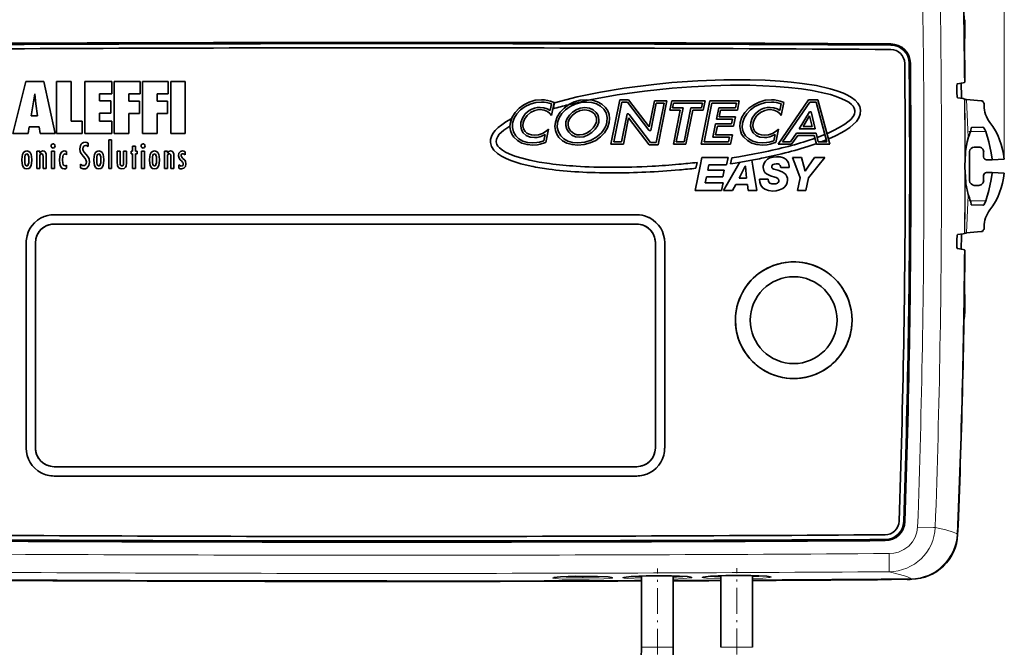
# Model space of a CAD drawing. Extents: x 0 to 420, y 0 to 297.
# Drawn here: x 105 to 157, y 169 to 203 of the extents above; entities that cross this region are included whole.
import ezdxf

# ---------------------------------------------------------------- set-up
doc = ezdxf.new("R2010")
doc.units = 0
doc.linetypes.add('DASHDOT', pattern=[18.5, 12, -3, 0.5, -3])

msp = doc.modelspace()

# ---------------------------------------------------------------- linework, layer by layer
at = {"color": 7, "lineweight": 13}
for p, q in [((157.362, 195.473), (157.362, 233.286)), ((151.288, 201.616), (151.287, 201.571)), ((151.288, 201.616), (151.29, 201.666)), ((152.297, 200.611), (152.251, 200.61)), ((152.297, 200.611), (152.348, 200.612)), ((155.435, 196.645), (155.332, 198.673)), ((156.367, 196.948), (155.551, 196.948)), ((155.433, 196.64), (155.435, 196.645)), ((155.332, 191.523), (155.435, 193.551)), ((155.435, 193.551), (155.433, 193.555)), ((156.367, 193.248), (155.551, 193.248)), ((152.006, 176.057), (151.96, 176.06)), ((152.006, 176.057), (152.056, 176.054)), ((150.988, 175.068), (150.987, 175.114)), ((154.863, 175.363), (154.837, 175.391)), ((150.988, 175.068), (150.99, 175.017)), ((137.93, 172.972), (137.158, 173.004)), ((142.18, 172.992), (141.408, 173.022)), ((152.387, 172.968), (152.36, 172.996)), ((124.281, 172.898), (73.452, 172.898)), ((150.579, 172.944), (150.579, 172.954)), ((138.781, 169.32), (137.931, 169.32)), ((139.631, 169.32), (138.781, 169.32)), ((143.031, 169.32), (142.181, 169.32)), ((143.881, 169.32), (143.031, 169.32))]:
    msp.add_line(p, q, dxfattribs=at)
at = {"color": 7, "lineweight": 35}
for p, q in [((155.242, 202.948), (155.242, 202.048)), ((104.262, 196.852), (104.958, 199.638)), ((104.958, 199.638), (105.915, 199.638)), ((105.915, 199.638), (106.53, 196.852)), ((107.388, 199.638), (106.604, 199.638)), ((106.604, 199.638), (106.604, 196.852)), ((107.388, 197.51), (107.388, 199.638)), ((109.567, 199.638), (108.111, 199.638)), ((108.111, 199.638), (108.111, 196.852)), ((109.567, 198.981), (109.567, 199.638)), ((111.073, 199.638), (109.69, 199.638)), ((109.69, 199.638), (109.69, 196.852)), ((111.073, 198.981), (111.073, 199.638)), ((112.585, 199.638), (111.201, 199.638)), ((111.201, 199.638), (111.201, 196.852)), ((112.585, 198.981), (112.585, 199.638)), ((113.496, 199.638), (112.712, 199.638)), ((112.712, 199.638), (112.712, 196.852)), ((113.496, 196.852), (113.496, 199.638)), ((155.058, 199.541), (155.065, 198.823)), ((155.252, 199.594), (155.225, 199.58)), ((155.252, 199.598), (155.252, 199.594)), ((105.427, 198.973), (105.346, 198.448)), ((105.485, 198.448), (105.427, 198.973)), ((108.895, 198.593), (108.895, 198.981)), ((108.895, 198.981), (109.567, 198.981)), ((110.473, 198.578), (110.473, 198.981)), ((110.473, 198.981), (111.073, 198.981)), ((111.985, 198.578), (111.985, 198.981)), ((111.985, 198.981), (112.585, 198.981)), ((154.819, 199.012), (154.817, 199.265)), ((105.346, 198.448), (105.239, 197.802)), ((105.569, 197.802), (105.485, 198.448)), ((109.498, 198.593), (108.895, 198.593)), ((109.498, 197.935), (109.498, 198.593)), ((111.035, 198.578), (110.473, 198.578)), ((111.035, 197.92), (111.035, 198.578)), ((112.546, 198.578), (111.985, 198.578)), ((112.546, 197.92), (112.546, 198.578)), ((133.032, 198.08), (133.103, 198.432)), ((133.243, 198.504), (133.105, 197.819)), ((133.191, 198.169), (133.262, 198.498)), ((133.199, 198.524), (133.243, 198.504)), ((134.005, 198.389), (135.158, 198.65)), ((136.288, 196.283), (136.767, 198.658)), ((136.868, 198.535), (136.439, 196.407)), ((136.868, 198.535), (136.439, 196.407)), ((136.767, 198.658), (137.24, 198.658)), ((137.179, 198.535), (136.868, 198.535)), ((137.179, 198.535), (136.868, 198.535)), ((138.318, 197.026), (137.179, 198.535)), ((138.318, 197.026), (137.179, 198.535)), ((137.24, 198.658), (138.34, 197.202)), ((138.34, 197.202), (138.622, 198.6)), ((138.723, 198.477), (138.426, 197.002)), ((138.723, 198.477), (138.426, 197.002)), ((138.622, 198.6), (139.291, 198.6)), ((138.714, 196.363), (139.14, 198.477)), ((138.714, 196.363), (139.14, 198.477)), ((139.14, 198.477), (138.723, 198.477)), ((139.14, 198.477), (138.723, 198.477)), ((139.291, 198.6), (138.815, 196.239)), ((139.446, 198.104), (139.546, 198.6)), ((139.546, 198.6), (141.339, 198.6)), ((139.647, 198.477), (139.597, 198.228)), ((141.188, 198.477), (139.647, 198.477)), ((141.13, 196.283), (141.598, 198.6)), ((141.138, 198.228), (141.188, 198.477)), ((141.339, 198.6), (141.239, 198.104)), ((141.699, 198.477), (141.281, 196.407)), ((141.598, 198.6), (143.165, 198.6)), ((143.014, 198.477), (141.699, 198.477)), ((142.964, 198.228), (143.014, 198.477)), ((143.165, 198.6), (143.065, 198.104)), ((145.251, 196.283), (146.876, 198.658)), ((145.343, 198.08), (145.414, 198.432)), ((145.555, 198.504), (145.417, 197.819)), ((146.941, 198.535), (145.485, 196.407)), ((145.511, 198.524), (145.555, 198.504)), ((146.876, 198.658), (147.377, 198.658)), ((147.282, 198.535), (146.941, 198.535)), ((147.852, 196.407), (147.282, 198.535)), ((147.377, 198.658), (148.013, 196.283)), ((155.065, 198.823), (155.065, 198.736)), ((155.254, 198.685), (155.232, 198.696)), ((156.124, 198.598), (155.332, 198.673)), ((156.124, 198.598), (156.189, 198.592)), ((156.281, 198.448), (156.281, 198.348)), ((105.239, 197.802), (105.569, 197.802)), ((108.895, 197.51), (108.895, 197.935)), ((108.895, 197.935), (109.498, 197.935)), ((110.473, 196.852), (110.473, 197.92)), ((110.473, 197.92), (111.035, 197.92)), ((111.985, 196.852), (111.985, 197.92)), ((111.985, 197.92), (112.546, 197.92)), ((133.105, 197.819), (133.023, 197.917)), ((136.857, 196.407), (137.157, 197.896)), ((136.857, 196.407), (137.157, 197.896)), ((137.157, 197.896), (137.238, 197.896)), ((137.157, 197.896), (137.238, 197.896)), ((137.238, 197.896), (137.264, 197.872)), ((137.238, 197.896), (137.264, 197.872)), ((137.264, 197.872), (138.403, 196.363)), ((137.264, 197.872), (138.403, 196.363)), ((140.008, 198.104), (139.446, 198.104)), ((139.597, 198.228), (140.159, 198.228)), ((139.641, 196.283), (140.008, 198.104)), ((140.159, 198.228), (139.792, 196.407)), ((140.209, 196.407), (140.576, 198.228)), ((140.677, 198.104), (140.31, 196.283)), ((140.576, 198.228), (141.138, 198.228)), ((141.239, 198.104), (140.677, 198.104)), ((141.943, 197.621), (142.066, 198.228)), ((142.066, 198.228), (142.964, 198.228)), ((142.167, 198.104), (142.094, 197.745)), ((143.065, 198.104), (142.167, 198.104)), ((145.417, 197.819), (145.334, 197.917)), ((146.38, 197.095), (146.92, 198.015)), ((146.936, 197.798), (146.596, 197.218)), ((146.92, 198.015), (147.012, 198.015)), ((147.072, 197.218), (146.936, 197.798)), ((147.012, 198.015), (147.228, 197.095)), ((107.976, 197.51), (107.388, 197.51)), ((107.976, 196.852), (107.976, 197.51)), ((109.567, 197.51), (108.895, 197.51)), ((109.567, 196.852), (109.567, 197.51)), ((130.871, 197.245), (130.94, 197.629)), ((137.242, 197.695), (136.958, 196.283)), ((138.342, 196.239), (137.242, 197.695)), ((141.748, 196.655), (141.893, 197.372)), ((141.893, 197.372), (142.758, 197.372)), ((141.994, 197.249), (141.899, 196.779)), ((142.808, 197.621), (141.943, 197.621)), ((142.859, 197.249), (141.994, 197.249)), ((142.094, 197.745), (142.959, 197.745)), ((142.758, 197.372), (142.808, 197.621)), ((142.959, 197.745), (142.859, 197.249)), ((105.07, 196.852), (104.262, 196.852)), ((105.135, 197.21), (105.07, 196.852)), ((105.662, 197.21), (105.135, 197.21)), ((105.719, 196.852), (105.662, 197.21)), ((106.53, 196.852), (105.719, 196.852)), ((106.604, 196.852), (107.976, 196.852)), ((108.111, 196.852), (109.567, 196.852)), ((109.69, 196.852), (110.473, 196.852)), ((111.201, 196.852), (111.985, 196.852)), ((112.712, 196.852), (113.496, 196.852)), ((132.706, 196.464), (132.772, 196.794)), ((132.955, 197.075), (132.813, 196.371)), ((132.825, 196.976), (132.955, 197.075)), ((138.344, 197.002), (138.318, 197.026)), ((138.344, 197.002), (138.318, 197.026)), ((138.426, 197.002), (138.344, 197.002)), ((138.426, 197.002), (138.344, 197.002)), ((141.899, 196.779), (142.798, 196.779)), ((142.798, 196.779), (142.697, 196.283)), ((145.018, 196.464), (145.084, 196.794)), ((145.267, 197.075), (145.125, 196.371)), ((145.137, 196.976), (145.267, 197.075)), ((145.908, 196.407), (146.23, 196.869)), ((146.295, 196.746), (145.972, 196.283)), ((146.23, 196.869), (147.279, 196.869)), ((147.183, 196.746), (146.295, 196.746)), ((147.228, 197.095), (146.38, 197.095)), ((146.596, 197.218), (147.072, 197.218)), ((147.304, 196.283), (147.183, 196.746)), ((147.279, 196.869), (147.4, 196.407)), ((147.338, 196.644), (147.746, 196.802)), ((147.861, 196.847), (147.885, 196.857)), ((156.219, 197.186), (155.615, 197.175)), ((108.298, 196.147), (108.3, 196.334)), ((109.55, 196.502), (109.394, 196.502)), ((109.394, 196.502), (109.394, 194.968)), ((109.55, 194.968), (109.55, 196.502)), ((132.813, 196.371), (132.78, 196.359)), ((136.958, 196.283), (136.288, 196.283)), ((136.439, 196.407), (136.857, 196.407)), ((136.439, 196.407), (136.857, 196.407)), ((138.815, 196.239), (138.342, 196.239)), ((138.403, 196.363), (138.714, 196.363)), ((138.403, 196.363), (138.714, 196.363)), ((140.31, 196.283), (139.641, 196.283)), ((139.792, 196.407), (140.209, 196.407)), ((142.697, 196.283), (141.13, 196.283)), ((141.281, 196.407), (142.596, 196.407)), ((142.647, 196.655), (141.748, 196.655)), ((142.596, 196.407), (142.647, 196.655)), ((145.125, 196.371), (145.091, 196.359)), ((145.972, 196.283), (145.251, 196.283)), ((145.485, 196.407), (145.908, 196.407)), ((147.192, 196.587), (147.222, 196.599)), ((147.298, 196.307), (147.271, 196.297)), ((148.013, 196.283), (147.304, 196.283)), ((147.4, 196.407), (147.852, 196.407)), ((147.824, 196.51), (147.555, 196.407)), ((147.961, 196.563), (147.94, 196.555)), ((155.432, 196.608), (155.433, 196.612)), ((105.696, 195.901), (105.54, 195.901)), ((105.54, 195.901), (105.54, 194.968)), ((105.696, 195.794), (105.696, 195.901)), ((105.699, 195.794), (105.696, 195.794)), ((106.489, 195.901), (106.333, 195.901)), ((106.333, 195.901), (106.333, 194.968)), ((106.489, 194.968), (106.489, 195.901)), ((107.129, 195.709), (107.132, 195.709)), ((107.132, 195.709), (107.132, 195.885)), ((108.182, 195.722), (108.056, 195.875)), ((109.844, 195.901), (109.844, 195.308)), ((110, 195.901), (109.844, 195.901)), ((110, 195.317), (110, 195.901)), ((110.346, 195.901), (110.19, 195.901)), ((110.19, 195.901), (110.19, 195.308)), ((110.346, 195.271), (110.346, 195.901)), ((110.672, 195.901), (110.587, 195.901)), ((110.587, 195.901), (110.587, 195.764)), ((110.587, 195.764), (110.672, 195.764)), ((110.672, 196.165), (110.672, 195.901)), ((110.828, 196.165), (110.672, 196.165)), ((110.672, 195.764), (110.672, 194.968)), ((110.828, 195.901), (110.828, 196.165)), ((110.911, 195.901), (110.828, 195.901)), ((110.828, 194.968), (110.828, 195.764)), ((110.828, 195.764), (110.911, 195.764)), ((110.911, 195.764), (110.911, 195.901)), ((111.311, 195.901), (111.155, 195.901)), ((111.155, 195.901), (111.155, 194.968)), ((111.311, 194.968), (111.311, 195.901)), ((112.535, 195.901), (112.379, 195.901)), ((112.379, 195.901), (112.379, 194.968)), ((112.535, 195.794), (112.535, 195.901)), ((112.538, 195.794), (112.535, 195.794)), ((113.489, 195.711), (113.489, 195.875)), ((143.142, 195.603), (143.987, 195.755)), ((145.445, 195.765), (144.464, 195.544)), ((155.505, 195.873), (155.505, 194.323)), ((155.756, 196.123), (156.006, 196.123)), ((156.256, 195.873), (156.256, 195.591)), ((105.696, 194.968), (105.696, 195.55)), ((105.884, 195.613), (105.884, 194.968)), ((106.04, 194.968), (106.04, 195.609)), ((107.132, 194.99), (107.132, 195.151)), ((107.883, 195.203), (107.883, 195.016)), ((112.535, 194.968), (112.535, 195.55)), ((112.723, 195.613), (112.723, 194.968)), ((112.879, 194.968), (112.879, 195.609)), ((113.152, 195.167), (113.152, 194.998)), ((140.843, 194.987), (140.907, 195.296)), ((141.165, 195.568), (141.068, 195.098)), ((141.165, 195.568), (142.573, 195.568)), ((141.54, 195.172), (141.525, 195.098)), ((142.489, 195.172), (141.54, 195.172)), ((142.573, 195.568), (142.489, 195.172)), ((142.699, 195.229), (142.767, 195.543)), ((142.95, 195.268), (142.699, 195.229)), ((142.767, 195.543), (143.142, 195.603)), ((144.036, 195.459), (142.95, 195.268)), ((143.201, 195.312), (143.076, 195.098)), ((143.838, 195.424), (143.892, 195.098)), ((146.016, 195.568), (146.491, 195.568)), ((146.016, 195.568), (146.191, 195.098)), ((146.491, 195.568), (146.625, 195.098)), ((147.192, 195.568), (146.877, 195.098)), ((147.192, 195.568), (147.743, 195.568)), ((147.743, 195.568), (147.373, 195.098)), ((156.406, 195.441), (156.711, 195.441)), ((156.709, 195.473), (156.711, 195.441)), ((157.362, 195.473), (156.711, 195.441)), ((105.54, 194.968), (105.696, 194.968)), ((105.884, 194.968), (106.04, 194.968)), ((106.333, 194.968), (106.489, 194.968)), ((109.394, 194.968), (109.55, 194.968)), ((110.672, 194.968), (110.828, 194.968)), ((111.155, 194.968), (111.311, 194.968)), ((112.379, 194.968), (112.535, 194.968)), ((112.723, 194.968), (112.879, 194.968)), ((140.799, 193.804), (141.068, 195.098)), ((141.484, 194.891), (141.525, 195.098)), ((141.484, 194.891), (142.358, 194.891)), ((142.358, 194.891), (142.284, 194.535)), ((142.32, 193.804), (143.076, 195.098)), ((143.489, 195.096), (143.158, 194.461)), ((143.494, 195.096), (143.489, 195.096)), ((143.56, 194.461), (143.494, 195.096)), ((144.104, 193.804), (143.892, 195.098)), ((145.844, 195.036), (145.385, 195.036)), ((146.424, 194.471), (146.191, 195.098)), ((146.7, 194.834), (146.625, 195.098)), ((146.7, 194.834), (146.877, 195.098)), ((146.878, 194.471), (147.373, 195.098)), ((156.406, 194.754), (156.711, 194.754)), ((156.709, 194.723), (156.711, 194.754)), ((156.711, 194.754), (157.362, 194.723)), ((141.41, 194.535), (141.34, 194.199)), ((141.34, 194.199), (142.296, 194.199)), ((142.284, 194.535), (141.41, 194.535)), ((142.296, 194.199), (142.212, 193.804)), ((142.98, 194.12), (142.802, 193.804)), ((143.6, 194.12), (142.98, 194.12)), ((143.158, 194.461), (143.56, 194.461)), ((143.642, 193.804), (143.6, 194.12)), ((144.248, 194.397), (144.708, 194.397)), ((146.283, 193.804), (146.424, 194.471)), ((146.878, 194.471), (146.738, 193.804)), ((156.256, 194.604), (156.256, 194.323)), ((142.212, 193.804), (140.799, 193.804)), ((142.802, 193.804), (142.32, 193.804)), ((144.104, 193.804), (143.642, 193.804)), ((146.738, 193.804), (146.283, 193.804)), ((155.433, 193.583), (155.432, 193.588)), ((155.756, 194.072), (156.006, 194.072)), ((109.286, 192.498), (106.471, 192.498)), ((109.286, 192.498), (106.471, 192.498)), ((109.53, 192.498), (109.286, 192.498)), ((109.53, 192.498), (109.286, 192.498)), ((124.281, 192.498), (109.53, 192.498)), ((124.281, 192.498), (109.53, 192.498)), ((124.548, 192.498), (124.281, 192.498)), ((124.548, 192.498), (124.281, 192.498)), ((137.671, 192.498), (124.548, 192.498)), ((137.671, 192.498), (124.548, 192.498)), ((156.219, 193.01), (155.615, 193.02)), ((109.53, 191.998), (106.471, 191.998)), ((106.471, 191.998), (106.809, 191.998)), ((109.53, 191.998), (106.809, 191.998)), ((109.766, 191.998), (109.53, 191.998)), ((124.023, 191.998), (109.766, 191.998)), ((124.023, 191.998), (109.766, 191.998)), ((124.281, 191.998), (124.023, 191.998)), ((137.671, 191.998), (124.281, 191.998)), ((136.964, 191.998), (124.281, 191.998)), ((137.671, 191.998), (136.964, 191.998)), ((155.065, 191.373), (155.065, 191.459)), ((155.254, 191.51), (155.232, 191.499)), ((156.124, 191.598), (155.332, 191.523)), ((156.189, 191.604), (156.124, 191.598)), ((156.281, 191.747), (156.281, 191.848)), ((104.971, 190.998), (104.971, 179.998)), ((105.471, 190.998), (105.471, 179.998)), ((105.471, 190.629), (105.471, 190.998)), ((105.471, 190.629), (105.471, 190.998)), ((138.671, 190.998), (138.671, 179.998)), ((138.671, 190.998), (138.671, 180.366)), ((138.671, 190.998), (138.671, 180.366)), ((139.171, 190.998), (139.171, 179.998)), ((154.817, 190.931), (154.819, 191.184)), ((155.065, 191.373), (155.058, 190.655)), ((105.471, 190.629), (105.471, 179.998)), ((105.471, 190.629), (105.471, 179.998)), ((155.225, 190.615), (155.252, 190.601)), ((155.252, 190.598), (155.252, 190.601)), ((155.242, 187.248), (155.242, 188.148)), ((138.671, 179.998), (138.671, 180.366)), ((138.671, 179.998), (138.671, 180.366)), ((106.471, 178.998), (109.531, 178.998)), ((106.471, 178.998), (107.177, 178.998)), ((107.177, 178.998), (106.471, 178.998)), ((107.177, 178.998), (109.531, 178.998)), ((107.177, 178.998), (109.531, 178.998)), ((124.281, 178.998), (109.531, 178.998)), ((109.531, 178.998), (110.135, 178.998)), ((109.531, 178.998), (110.135, 178.998)), ((124.281, 178.998), (110.135, 178.998)), ((124.281, 178.998), (110.135, 178.998)), ((124.281, 178.998), (137.671, 178.998)), ((124.391, 178.998), (137.333, 178.998)), ((124.391, 178.998), (137.333, 178.998)), ((137.333, 178.998), (137.671, 178.998)), ((137.333, 178.998), (137.671, 178.998)), ((106.471, 178.498), (108.906, 178.498)), ((108.906, 178.498), (109.531, 178.498)), ((124.167, 178.498), (109.531, 178.498)), ((124.281, 178.498), (124.167, 178.498)), ((124.281, 178.498), (137.671, 178.498)), ((137.931, 169.32), (137.931, 173.143)), ((139.631, 169.32), (139.631, 173.15)), ((140.578, 173.082), (140.394, 173.11)), ((142.181, 169.32), (142.181, 173.162)), ((143.881, 169.32), (143.881, 173.171)), ((144.828, 173.104), (144.645, 173.132)), ((151.038, 172.958), (150.579, 172.944)), ((152.184, 172.962), (152.116, 172.966))]:
    msp.add_line(p, q, dxfattribs=at)
at = {"color": 7, "linetype": 'DASHDOT', "lineweight": 13, "ltscale": 0.024487}
for p, q in [((155.469, 196.948), (156.449, 196.948)), ((155.469, 193.248), (156.449, 193.248))]:
    msp.add_line(p, q, dxfattribs=at)
at = {"color": 7, "linetype": 'DASHDOT', "lineweight": 13, "ltscale": 0.115159}
msp.add_line((138.781, 168.936), (138.781, 173.543), dxfattribs=at)
at = {"color": 7, "linetype": 'DASHDOT', "lineweight": 13, "ltscale": 0.115767}
msp.add_line((143.031, 168.934), (143.031, 173.565), dxfattribs=at)
at = {"color": 7, "linetype": 'DASHDOT', "lineweight": 13, "ltscale": 0.001318}
msp.add_line((134.781, 173.05), (134.781, 173.103), dxfattribs=at)
at = {"color": 7, "lineweight": 35}
for points in [[(133.262, 198.498), (134.489, 198.808), (135.732, 199.063), (136.993, 199.273), (138.586, 199.479), (139.549, 199.574)], [(139.549, 199.574), (140.947, 199.675), (142.347, 199.729), (143.75, 199.731), (144.556, 199.706), (145.36, 199.658), (145.951, 199.606), (146.54, 199.536)], [(146.5, 199.239), (145.812, 199.318), (145.123, 199.374), (143.738, 199.431), (142.696, 199.434), (141.654, 199.408), (140.613, 199.354), (139.575, 199.276)], [(146.54, 199.536), (147.296, 199.416), (148.039, 199.247), (148.4, 199.138), (148.749, 199.005), (148.969, 198.901), (149.178, 198.779), (149.367, 198.635), (149.518, 198.47), (149.617, 198.295), (149.663, 198.104)], [(154.817, 199.265), (154.826, 199.43), (154.838, 199.489), (154.846, 199.506), (154.849, 199.511), (154.854, 199.514), (154.856, 199.515)], [(155.225, 199.58), (155.154, 199.558), (154.856, 199.515)], [(139.575, 199.276), (138.092, 199.121), (136.62, 198.914), (135.158, 198.65)], [(149.364, 198.078), (149.326, 198.213), (149.265, 198.31), (149.186, 198.397), (149.028, 198.522), (148.852, 198.626), (148.665, 198.716), (148.36, 198.835), (148.046, 198.933), (147.56, 199.055), (147.065, 199.153), (146.5, 199.239)], [(154.819, 199.012), (154.831, 198.847), (154.844, 198.788), (154.852, 198.771), (154.856, 198.765), (154.86, 198.762), (154.862, 198.762)], [(130.907, 197.436), (131.001, 197.72), (131.158, 197.978), (131.371, 198.205), (131.628, 198.393), (131.921, 198.536), (132.241, 198.627), (132.578, 198.658)], [(132.578, 198.535), (132.265, 198.506), (131.968, 198.423), (131.696, 198.291), (131.457, 198.118), (131.261, 197.91), (131.114, 197.672), (131.028, 197.412)], [(133.317, 197.457), (133.41, 197.736), (133.567, 197.99), (133.779, 198.213), (134.037, 198.398), (134.33, 198.538), (134.65, 198.627), (134.988, 198.658)], [(134.988, 198.535), (134.674, 198.506), (134.377, 198.425), (134.104, 198.296), (133.866, 198.126), (133.669, 197.921), (133.524, 197.688), (133.438, 197.432)], [(134.988, 198.658), (135.299, 198.631), (135.576, 198.55), (135.813, 198.419), (136.004, 198.24)], [(135.908, 198.162), (135.737, 198.322), (135.523, 198.439), (135.272, 198.511), (134.988, 198.535)], [(143.218, 197.436), (143.312, 197.72), (143.47, 197.978), (143.682, 198.205), (143.94, 198.393), (144.233, 198.536), (144.553, 198.627), (144.89, 198.658)], [(144.89, 198.535), (144.577, 198.506), (144.28, 198.423), (144.008, 198.291), (143.769, 198.118), (143.572, 197.91), (143.426, 197.672), (143.339, 197.412)], [(155.232, 198.696), (155.162, 198.718), (154.862, 198.762)], [(131.47, 197.445), (131.553, 197.679), (131.705, 197.898), (131.918, 198.08), (132.047, 198.152), (132.19, 198.206), (132.341, 198.239), (132.503, 198.251)], [(132.503, 198.128), (132.358, 198.117), (132.223, 198.087), (131.986, 197.977), (131.798, 197.818), (131.664, 197.626), (131.591, 197.421)], [(132.503, 198.251), (132.7, 198.231), (132.879, 198.172), (133.032, 198.08)], [(133.023, 197.917), (132.886, 198.03), (132.708, 198.102), (132.503, 198.128)], [(133.882, 197.474), (133.948, 197.659), (134.065, 197.835), (134.226, 197.993), (134.424, 198.121), (134.653, 198.206), (134.903, 198.237)], [(134.903, 198.113), (134.768, 198.103), (134.64, 198.075), (134.407, 197.972), (134.216, 197.822), (134.078, 197.642), (134.003, 197.45)], [(134.903, 198.237), (135.14, 198.206), (135.344, 198.118), (135.506, 197.975)], [(135.411, 197.897), (135.276, 198.015), (135.104, 198.088), (134.903, 198.113)], [(136.074, 197.457), (136.089, 197.712), (136.033, 197.951), (135.908, 198.162)], [(136.004, 198.24), (136.119, 198.062), (136.19, 197.864), (136.216, 197.653), (136.194, 197.432)], [(143.782, 197.445), (143.865, 197.679), (144.017, 197.898), (144.23, 198.08), (144.359, 198.152), (144.501, 198.206), (144.653, 198.239), (144.815, 198.251)], [(144.815, 198.128), (144.67, 198.117), (144.535, 198.087), (144.298, 197.977), (144.11, 197.818), (143.976, 197.626), (143.903, 197.421)], [(144.815, 198.251), (145.012, 198.231), (145.191, 198.172), (145.343, 198.08)], [(145.334, 197.917), (145.198, 198.03), (145.02, 198.102), (144.815, 198.128)], [(147.885, 196.857), (148.21, 197.005), (148.524, 197.168), (148.822, 197.352), (148.985, 197.473), (149.134, 197.606), (149.259, 197.755), (149.333, 197.888), (149.365, 198.032), (149.364, 198.078)], [(149.663, 198.104), (149.647, 197.891), (149.567, 197.687), (149.437, 197.498), (149.273, 197.329), (149.083, 197.173), (148.878, 197.032), (148.662, 196.903), (148.318, 196.724), (147.961, 196.563)], [(130.871, 197.245), (130.556, 197.032), (130.415, 196.912), (130.312, 196.806), (130.226, 196.692), (130.158, 196.548), (130.14, 196.397)], [(131.097, 196.645), (130.983, 196.822), (130.912, 197.016), (130.886, 197.222), (130.907, 197.436)], [(131.028, 197.412), (131.013, 197.164), (131.069, 196.931), (131.193, 196.723)], [(131.599, 196.885), (131.502, 197.052), (131.458, 197.242), (131.47, 197.445)], [(131.591, 197.421), (131.58, 197.254), (131.616, 197.099), (131.695, 196.963)], [(133.505, 196.641), (133.39, 196.82), (133.32, 197.019), (133.295, 197.233), (133.317, 197.457)], [(133.438, 197.432), (133.421, 197.172), (133.476, 196.931), (133.601, 196.719)], [(134.035, 196.914), (133.928, 197.09), (133.875, 197.282), (133.882, 197.474)], [(134.003, 197.45), (133.999, 197.294), (134.042, 197.137), (134.131, 196.992)], [(134.522, 196.348), (134.891, 196.387), (135.232, 196.495), (135.534, 196.666), (135.783, 196.889), (135.885, 197.019), (135.969, 197.16), (136.032, 197.305), (136.074, 197.457)], [(136.194, 197.432), (136.101, 197.149), (135.945, 196.892), (135.734, 196.668), (135.479, 196.483), (135.186, 196.344), (134.864, 196.256), (134.522, 196.225)], [(134.607, 196.77), (134.813, 196.8), (135.012, 196.882), (135.192, 197.003), (135.343, 197.151), (135.455, 197.312), (135.515, 197.474)], [(135.636, 197.45), (135.568, 197.261), (135.445, 197.077), (135.277, 196.909), (135.074, 196.772), (134.848, 196.68), (134.607, 196.647)], [(143.409, 196.645), (143.294, 196.822), (143.224, 197.016), (143.198, 197.222), (143.218, 197.436)], [(143.339, 197.412), (143.325, 197.164), (143.38, 196.931), (143.505, 196.723)], [(143.911, 196.885), (143.813, 197.052), (143.769, 197.242), (143.782, 197.445)], [(143.903, 197.421), (143.892, 197.254), (143.928, 197.099), (144.007, 196.963)], [(131.193, 196.723), (131.363, 196.564), (131.577, 196.446), (131.825, 196.373), (132.101, 196.348)], [(132.198, 196.632), (131.96, 196.661), (131.758, 196.747), (131.599, 196.885)], [(132.198, 196.756), (132.414, 196.783), (132.63, 196.858), (132.825, 196.976)], [(132.772, 196.794), (132.632, 196.725), (132.484, 196.673), (132.339, 196.643), (132.198, 196.632)], [(133.601, 196.719), (133.771, 196.56), (133.985, 196.444), (134.238, 196.373), (134.522, 196.348)], [(134.607, 196.647), (134.389, 196.678), (134.195, 196.768), (134.035, 196.914)], [(143.505, 196.723), (143.675, 196.564), (143.888, 196.446), (144.137, 196.373), (144.413, 196.348)], [(144.51, 196.632), (144.272, 196.661), (144.07, 196.747), (143.911, 196.885)], [(144.51, 196.756), (144.725, 196.783), (144.941, 196.858), (145.137, 196.976)], [(145.084, 196.794), (144.795, 196.673), (144.651, 196.643), (144.51, 196.632)], [(155.568, 197.025), (155.581, 197.128), (155.595, 197.161), (155.603, 197.171), (155.615, 197.175)], [(156.367, 196.948), (156.316, 197.071), (156.258, 197.162), (156.231, 197.183), (156.219, 197.186)], [(156.709, 195.473), (156.666, 195.808), (156.53, 196.412), (156.367, 196.948)], [(106.413, 196.299), (106.359, 196.284), (106.314, 196.234), (106.308, 196.205)], [(106.308, 196.205), (106.317, 196.144), (106.342, 196.099), (106.374, 196.076), (106.413, 196.068)], [(106.516, 196.184), (106.507, 196.229), (106.484, 196.265), (106.451, 196.29), (106.413, 196.299)], [(108.124, 196.38), (108.04, 196.367), (107.97, 196.333), (107.914, 196.276), (107.874, 196.203), (107.843, 196.023)], [(108.009, 196.027), (108.027, 196.116), (108.078, 196.181), (108.157, 196.206)], [(108.3, 196.334), (108.216, 196.37), (108.124, 196.38)], [(108.157, 196.206), (108.209, 196.199), (108.298, 196.147)], [(111.235, 196.299), (111.182, 196.284), (111.137, 196.234), (111.13, 196.205)], [(111.13, 196.205), (111.139, 196.144), (111.165, 196.1), (111.197, 196.076), (111.235, 196.068)], [(111.338, 196.184), (111.306, 196.266), (111.274, 196.29), (111.235, 196.299)], [(129.842, 196.371), (129.9, 196.149), (130.029, 195.951), (130.214, 195.776), (130.432, 195.631), (130.673, 195.506), (130.926, 195.401), (131.459, 195.23), (132.014, 195.098)], [(130.14, 196.397), (130.179, 196.262), (130.239, 196.164), (130.319, 196.078), (130.476, 195.953), (130.652, 195.849), (130.839, 195.759), (131.144, 195.64), (131.458, 195.542), (131.945, 195.42), (132.44, 195.322), (133.005, 195.236)], [(132.101, 196.225), (131.798, 196.253), (131.524, 196.335), (131.287, 196.467), (131.097, 196.645)], [(132.101, 196.348), (132.32, 196.366), (132.459, 196.393), (132.706, 196.464)], [(132.78, 196.359), (132.507, 196.277), (132.352, 196.246), (132.101, 196.225)], [(134.522, 196.225), (134.21, 196.252), (133.932, 196.332), (133.695, 196.463), (133.505, 196.641)], [(144.413, 196.225), (144.11, 196.253), (143.836, 196.335), (143.599, 196.467), (143.409, 196.645)], [(144.413, 196.348), (144.632, 196.366), (144.771, 196.393), (145.018, 196.464)], [(145.091, 196.359), (144.819, 196.277), (144.663, 196.246), (144.413, 196.225)], [(155.258, 195.343), (155.287, 195.899), (155.374, 196.398), (155.432, 196.608)], [(104.741, 195.432), (104.753, 195.624), (104.773, 195.717), (104.831, 195.836), (104.903, 195.894), (105.006, 195.916)], [(105.006, 195.757), (104.97, 195.748), (104.952, 195.734), (104.925, 195.689), (104.905, 195.598), (104.901, 195.432)], [(105.006, 195.916), (105.108, 195.894), (105.181, 195.836), (105.239, 195.717), (105.258, 195.624), (105.27, 195.432)], [(105.11, 195.432), (105.106, 195.598), (105.086, 195.689), (105.059, 195.734), (105.041, 195.748), (105.006, 195.757)], [(105.696, 195.55), (105.701, 195.671), (105.72, 195.724), (105.748, 195.751), (105.79, 195.761)], [(105.869, 195.916), (105.766, 195.883), (105.699, 195.794)], [(105.79, 195.761), (105.826, 195.754), (105.852, 195.737), (105.872, 195.701), (105.884, 195.613)], [(106.04, 195.609), (106.035, 195.737), (106.023, 195.796), (105.987, 195.868), (105.939, 195.903), (105.869, 195.916)], [(106.413, 196.068), (106.451, 196.076), (106.484, 196.101), (106.516, 196.184)], [(107.007, 195.916), (106.909, 195.893), (106.841, 195.832), (106.786, 195.71), (106.768, 195.614), (106.758, 195.426)], [(106.918, 195.443), (106.931, 195.613), (106.96, 195.694), (106.998, 195.737), (107.055, 195.753)], [(107.843, 196.023), (107.869, 195.864), (107.909, 195.779), (108.018, 195.641), (108.128, 195.516), (108.168, 195.447), (108.194, 195.325)], [(108.36, 195.314), (108.339, 195.475), (108.303, 195.561), (108.182, 195.722)], [(108.597, 195.432), (108.609, 195.624), (108.629, 195.717), (108.687, 195.836), (108.759, 195.894), (108.862, 195.916)], [(108.862, 195.757), (108.826, 195.748), (108.808, 195.734), (108.781, 195.689), (108.761, 195.598), (108.757, 195.432)], [(108.862, 195.916), (108.964, 195.894), (109.037, 195.836), (109.095, 195.717), (109.115, 195.624), (109.126, 195.432)], [(108.966, 195.432), (108.962, 195.598), (108.942, 195.689), (108.915, 195.734), (108.897, 195.748), (108.862, 195.757)], [(111.235, 196.068), (111.274, 196.076), (111.306, 196.101), (111.338, 196.184)], [(111.581, 195.432), (111.592, 195.624), (111.612, 195.717), (111.67, 195.836), (111.742, 195.894), (111.845, 195.916)], [(111.845, 195.757), (111.81, 195.748), (111.791, 195.734), (111.764, 195.689), (111.744, 195.598), (111.74, 195.432)], [(111.845, 195.916), (111.948, 195.894), (112.02, 195.836), (112.078, 195.717), (112.098, 195.624), (112.109, 195.432)], [(111.95, 195.432), (111.945, 195.598), (111.925, 195.689), (111.898, 195.734), (111.88, 195.748), (111.845, 195.757)], [(112.535, 195.55), (112.541, 195.671), (112.559, 195.724), (112.587, 195.751), (112.63, 195.761)], [(112.708, 195.916), (112.605, 195.883), (112.538, 195.794)], [(112.63, 195.761), (112.666, 195.754), (112.691, 195.737), (112.712, 195.701), (112.723, 195.613)], [(112.879, 195.609), (112.874, 195.737), (112.862, 195.796), (112.826, 195.868), (112.778, 195.903), (112.708, 195.916)], [(113.348, 195.916), (113.231, 195.883), (113.152, 195.793), (113.124, 195.661)], [(113.124, 195.661), (113.157, 195.521), (113.216, 195.444), (113.288, 195.381), (113.35, 195.322), (113.376, 195.279), (113.386, 195.227)], [(113.266, 195.661), (113.275, 195.703), (113.298, 195.734), (113.332, 195.754), (113.373, 195.761)], [(113.53, 195.23), (113.503, 195.362), (113.462, 195.425), (113.361, 195.518), (113.301, 195.574), (113.266, 195.661)], [(105.006, 194.953), (104.903, 194.975), (104.831, 195.034), (104.773, 195.152), (104.753, 195.244), (104.741, 195.432)], [(104.901, 195.432), (104.905, 195.271), (104.925, 195.18), (104.952, 195.135), (104.97, 195.121), (105.006, 195.112)], [(105.27, 195.432), (105.258, 195.244), (105.239, 195.152), (105.181, 195.034), (105.108, 194.975), (105.006, 194.953)], [(105.006, 195.112), (105.041, 195.121), (105.059, 195.135), (105.086, 195.18), (105.106, 195.271), (105.11, 195.432)], [(106.758, 195.426), (106.769, 195.245), (106.788, 195.153), (106.843, 195.035), (106.91, 194.975), (107.006, 194.953)], [(107.052, 195.116), (106.996, 195.134), (106.959, 195.18), (106.93, 195.268), (106.918, 195.443)], [(107.132, 195.151), (107.083, 195.12), (107.052, 195.116)], [(108.047, 195.131), (107.987, 195.14), (107.883, 195.203)], [(108.194, 195.325), (108.183, 195.243), (108.151, 195.177), (108.107, 195.143), (108.047, 195.131)], [(108.066, 194.95), (108.151, 194.963), (108.224, 195), (108.282, 195.058), (108.325, 195.132), (108.36, 195.314)], [(108.862, 194.953), (108.759, 194.975), (108.687, 195.034), (108.629, 195.152), (108.609, 195.244), (108.597, 195.432)], [(108.757, 195.432), (108.761, 195.271), (108.781, 195.18), (108.808, 195.135), (108.826, 195.121), (108.862, 195.112)], [(109.126, 195.432), (109.115, 195.244), (109.095, 195.152), (109.037, 195.034), (108.964, 194.975), (108.862, 194.953)], [(108.862, 195.112), (108.897, 195.121), (108.915, 195.135), (108.942, 195.18), (108.962, 195.271), (108.966, 195.432)], [(109.844, 195.308), (109.856, 195.143), (109.875, 195.077), (109.929, 195.002), (110.001, 194.966), (110.103, 194.953)], [(110.096, 195.112), (110.053, 195.122), (110.024, 195.147), (110.005, 195.198), (110, 195.317)], [(110.19, 195.308), (110.186, 195.192), (110.168, 195.145), (110.14, 195.121), (110.096, 195.112)], [(110.103, 194.953), (110.22, 194.975), (110.295, 195.037), (110.325, 195.101), (110.346, 195.271)], [(111.845, 194.953), (111.742, 194.975), (111.67, 195.034), (111.612, 195.152), (111.592, 195.244), (111.581, 195.432)], [(111.74, 195.432), (111.744, 195.271), (111.764, 195.18), (111.791, 195.135), (111.81, 195.121), (111.845, 195.112)], [(112.109, 195.432), (112.098, 195.244), (112.078, 195.152), (112.02, 195.034), (111.948, 194.975), (111.845, 194.953)], [(111.845, 195.112), (111.88, 195.121), (111.898, 195.135), (111.925, 195.18), (111.945, 195.271), (111.95, 195.432)], [(113.281, 195.108), (113.233, 195.116), (113.152, 195.167)], [(113.386, 195.227), (113.379, 195.178), (113.359, 195.141), (113.327, 195.117), (113.281, 195.108)], [(113.288, 194.953), (113.417, 194.989), (113.5, 195.085), (113.53, 195.23)], [(145.162, 195.605), (144.979, 195.589), (144.805, 195.54), (144.67, 195.468), (144.563, 195.371), (144.497, 195.269), (144.449, 195.098)], [(145.138, 195.227), (145.045, 195.215), (144.964, 195.18), (144.928, 195.144), (144.908, 195.098)], [(145.323, 195.18), (145.244, 195.216), (145.138, 195.227)], [(145.162, 195.605), (145.35, 195.592), (145.527, 195.546), (145.659, 195.475), (145.756, 195.375), (145.811, 195.27), (145.844, 195.098)], [(144.844, 194.579), (144.692, 194.646), (144.624, 194.688), (144.539, 194.764), (144.477, 194.866), (144.446, 195.034)], [(144.905, 195.069), (144.915, 195.015), (144.95, 194.975), (145.012, 194.945), (145.227, 194.883)], [(145.227, 194.883), (145.463, 194.795), (145.566, 194.73), (145.653, 194.647), (145.713, 194.548), (145.743, 194.448), (145.753, 194.345)], [(155.293, 194.243), (155.259, 194.804), (155.258, 194.853)], [(156.367, 193.248), (156.532, 193.789), (156.667, 194.392), (156.709, 194.723)], [(144.957, 193.767), (144.739, 193.788), (144.541, 193.859), (144.41, 193.956), (144.319, 194.078), (144.263, 194.234), (144.248, 194.397)], [(144.708, 194.397), (144.725, 194.284), (144.796, 194.194), (144.911, 194.153), (145.032, 194.145)], [(145.293, 194.32), (145.269, 194.402), (145.237, 194.436), (145.147, 194.487), (145.068, 194.515), (144.844, 194.579)], [(145.753, 194.345), (145.738, 194.224), (145.694, 194.109), (145.613, 193.997), (145.5, 193.903), (145.33, 193.823), (145.136, 193.778), (144.957, 193.767)], [(145.032, 194.145), (145.129, 194.153), (145.209, 194.181), (145.258, 194.221), (145.286, 194.27), (145.293, 194.32)], [(155.568, 193.17), (155.581, 193.068), (155.595, 193.034), (155.603, 193.025), (155.615, 193.02)], [(156.367, 193.248), (156.317, 193.125), (156.258, 193.034), (156.231, 193.012), (156.219, 193.01)], [(155.232, 191.499), (155.162, 191.477), (154.862, 191.434)], [(154.817, 190.931), (154.826, 190.766), (154.838, 190.707), (154.846, 190.69), (154.849, 190.684), (154.854, 190.681), (154.856, 190.681)], [(154.819, 191.184), (154.831, 191.349), (154.844, 191.407), (154.852, 191.425), (154.856, 191.43), (154.86, 191.433), (154.862, 191.434)], [(154.856, 190.681), (155.154, 190.637), (155.225, 190.615)], [(133.232, 173.053), (133.597, 173.095), (134.393, 173.125), (135.575, 173.119), (136.141, 173.089), (136.33, 173.063)], [(136.984, 173.067), (137.376, 173.114), (138.188, 173.15), (139.531, 173.152), (140.394, 173.11)], [(141.234, 173.085), (141.626, 173.133), (142.438, 173.17), (143.781, 173.173), (144.645, 173.132)]]:
    msp.add_lwpolyline(points, dxfattribs=at)
at = {"color": 7, "lineweight": 13}
for points in [[(155.258, 195.344), (155.273, 195.751), (155.293, 195.964), (155.346, 196.298), (155.433, 196.64)], [(152.721, 175.761), (152.684, 175.484), (152.592, 175.215), (152.447, 174.966), (152.242, 174.74), (151.989, 174.555), (151.697, 174.424), (151.453, 174.365), (151.202, 174.344)], [(152.721, 175.761), (153.573, 175.741), (153.664, 175.742)], [(154.837, 175.391), (154.793, 175.421), (154.627, 175.491), (154.237, 175.607), (153.664, 175.742)], [(151.202, 174.344), (151.201, 173.565), (151.196, 173.381), (151.194, 173.368)], [(133.181, 173.035), (133.181, 173.037), (133.183, 173.04), (133.187, 173.043), (133.201, 173.049), (133.355, 173.075), (133.645, 173.098), (134.442, 173.126), (135.192, 173.127), (135.874, 173.107), (136.253, 173.078), (136.354, 173.06), (136.373, 173.053), (136.378, 173.05), (136.381, 173.047), (136.381, 173.045)], [(136.381, 173.045), (136.381, 173.043), (136.379, 173.04), (136.375, 173.038), (136.361, 173.032), (136.207, 173.008), (135.917, 172.988), (135.121, 172.966), (134.37, 172.964), (133.688, 172.979), (133.309, 173.004), (133.208, 173.02), (133.189, 173.027), (133.184, 173.03), (133.181, 173.033), (133.181, 173.035)], [(136.015, 173.099), (135.669, 173.08), (134.794, 173.063), (133.895, 173.074), (133.542, 173.091)], [(137.158, 173.004), (136.993, 173.023), (136.948, 173.034), (136.937, 173.039), (136.934, 173.042), (136.931, 173.046), (136.932, 173.049), (136.933, 173.052), (136.942, 173.057), (136.977, 173.069), (137.213, 173.101), (137.79, 173.137), (138.509, 173.156), (139.372, 173.155), (140.134, 173.129), (140.405, 173.109)], [(140.405, 173.109), (140.577, 173.086), (140.62, 173.073), (140.629, 173.066), (140.631, 173.063), (140.631, 173.06), (140.629, 173.058), (140.624, 173.054), (140.607, 173.047), (140.546, 173.034), (140.173, 173.001), (139.631, 172.979)], [(141.408, 173.022), (141.243, 173.041), (141.198, 173.052), (141.187, 173.057), (141.184, 173.06), (141.181, 173.064), (141.182, 173.067), (141.184, 173.07), (141.192, 173.075), (141.227, 173.087), (141.463, 173.12), (142.04, 173.156), (142.759, 173.176), (143.622, 173.176), (144.385, 173.151), (144.655, 173.131)], [(144.655, 173.131), (144.827, 173.108), (144.87, 173.095), (144.879, 173.089), (144.881, 173.086), (144.881, 173.083), (144.88, 173.081), (144.874, 173.076), (144.858, 173.07), (144.796, 173.056), (144.423, 173.023), (143.881, 173.001)], [(152.36, 172.996), (152.315, 173.03), (152.134, 173.11), (151.75, 173.229), (151.194, 173.368)]]:
    msp.add_lwpolyline(points, dxfattribs=at)
for centre, radius, start, end in [((-319.532, 195.098), 474.778, 0.54096, 2.37893), ((-399.138, 195.116), 552.198, 359.9981, 2.00486), ((-401.46, 195.117), 555.461, 359.998, 1.9949), ((124.266, -4406.395), 4608.14, 89.999811, 90.335631), ((124.266, -4406.388), 4608.037, 89.999811, 90.335611), ((124.295, -4406.444), 4608.189, 89.664367, 90.000187), ((124.295, -4406.435), 4608.084, 89.664387, 90.000187), ((151.282, 200.601), 0.97, 0.5575, 89.6652), ((151.283, 200.602), 1.065, 0.5559, 89.6635), ((-415.982, 195.081), 568.26, 0.00164, 0.55747), ((-416.059, 195.082), 568.434, 0.00164, 0.55745), ((-319.532, 195.098), 474.778, 359.56572, 0.43428), ((-469.923, 196.449), 625.182, 359.898738, 0.204963), ((161.138, 194.861), 5.976, 158.7639, 162.6298), ((155.373, 196.626), 0.0617, 343.0339, 13.5241), ((155.374, 196.63), 0.0618, 342.9357, 13.5522), ((173.159, 195.098), 17.903, 179.2121, 180.7879), ((-415.966, 195.082), 568.244, 358.08165, 0.00162), ((-416.054, 195.082), 568.429, 358.08174, 0.00162), ((-399.142, 195.08), 552.201, 357.99514, 0.00188), ((-401.459, 195.078), 555.46, 358.0051, 0.00201), ((-470.299, 193.747), 625.558, 359.79513, 0.101167), ((161.163, 194.866), 5.905, 180.1437, 186.1856), ((159.073, 194.661), 3.804, 186.5075, 196.9016), ((155.373, 193.57), 0.0617, 346.476, 16.9668), ((155.374, 193.565), 0.0618, 346.4475, 17.0654), ((161.138, 195.335), 5.976, 197.3711, 201.2371), ((-319.532, 195.098), 474.778, 357.62107, 359.45904), ((150.982, 176.092), 0.979, 270.3299, 358.0816), ((150.983, 176.09), 1.073, 270.3317, 358.0832), ((124.266, 4797.26), 4622.223, 269.669129, 270.000182), ((124.295, 4797.349), 4622.312, 269.99982, 270.330866), ((152.337, 175.498), 2.502, 270.5418, 357.5415), ((124.266, 4797.276), 4622.337, 269.669116, 270.000182), ((124.295, 4797.36), 4622.42, 269.99982, 270.330886), ((124.266, 4236.62), 4062.366, 269.620505, 270.000209), ((124.295, 4236.658), 4062.403, 269.999793, 270.379496), ((124.281, 3654.66), 3481.778, 269.537915, 270.224622), ((124.266, 4239.712), 4066.433, 269.620997, 270.000216), ((124.296, 4239.706), 4066.427, 269.999786, 270.379005), ((138.083, 184.641), 11.568, 265.845, 269.2453), ((139.373, 184.735), 11.657, 271.2703, 274.6278), ((142.318, 184.658), 11.566, 265.9186, 269.3193), ((143.607, 184.772), 11.672, 271.3459, 274.6965), ((124.281, 3654.66), 3481.778, 270.32254, 270.46208), ((124.281, 3654.66), 3481.778, 270.252598, 270.294563)]:
    msp.add_arc(centre, radius, start, end, dxfattribs=at)
at = {"color": 7, "lineweight": 35}
for centre, radius, start, end in [((-319.532, 195.098), 474.806, 0.54302, 2.38215), ((153.079, 202.048), 2.162, 353.2288, 0), ((124.266, -4406.339), 4608.034, 89.999811, 90.335624), ((124.295, -4406.432), 4608.126, 89.664374, 90.00018), ((151.283, 200.601), 1.015, 0.5567, 89.6643), ((124.268, -3781.736), 3983.176, 89.999811, 90.38823), ((124.294, -3781.709), 3983.15, 89.611768, 90.000187), ((151.278, 200.599), 0.75, 0.5799, 89.6075), ((-393.919, 195.082), 545.975, 0.00163, 0.57979), ((-416.038, 195.081), 568.362, 0.00165, 0.55746), ((132.59, 197.2), 1.459, 65.3184, 90.4888), ((132.588, 197.184), 1.35, 67.5946, 90.4296), ((139.214, 177.451), 21.576, 103.9711, 106.2099), ((144.902, 197.2), 1.459, 65.3184, 90.4888), ((144.9, 197.184), 1.35, 67.5946, 90.4296), ((155.346, 199.023), 0.35, 254.8116, 267.7491), ((154.156, 197.184), 2.473, 30.7416, 34.6866), ((157.781, 198.348), 1.5, 180, 217.3977), ((135.02, 197.575), 0.506, 348.463, 39.4311), ((135.02, 197.576), 0.629, 348.4575, 39.4013), ((153.53, 195.098), 3.851, 5.588, 37.3981), ((134.597, 197.374), 0.603, 219.2477, 270.9172), ((160.849, 194.908), 5.677, 158.8132, 162.5335), ((155.367, 197.029), 0.201, 339.9447, 358.9799), ((142.241, 210.632), 14.892, 287.6043, 289.4174), ((142.062, 211.184), 15.772, 287.6177, 289.2874), ((107.011, 195.67), 0.246, 60.6486, 90.9025), ((107.056, 195.672), 0.0815, 27.1366, 90.2189), ((108.251, 196.019), 0.242, 178.0166, 216.2556), ((113.356, 195.676), 0.24, 56.1293, 91.8537), ((113.364, 195.58), 0.181, 46.2575, 87.0927), ((140.439, 216.469), 21.301, 283.5924, 287.4754), ((155.756, 195.873), 0.251, 90.0174, 180), ((156.006, 195.873), 0.251, 359.9999, 90.0175), ((135.738, 216.06), 21.003, 262.5256, 266.4212), ((136.103, 238.856), 43.824, 273.1345, 275.0108), ((136.021, 239.836), 44.807, 275.0063, 276.2603), ((137.961, 227.061), 32.181, 280.8817, 281.6589), ((145.234, 195.062), 0.148, 13.9241, 52.7358), ((173.047, 195.098), 17.791, 179.2117, 180.7883), ((156.406, 195.591), 0.15, 180.0026, 270.0347), ((107.009, 195.175), 0.222, 269.008, 303.5257), ((108.06, 195.221), 0.271, 229.1423, 271.16), ((113.284, 195.169), 0.216, 232.382, 271.1991), ((134.753, 208.551), 13.729, 258.4924, 262.5197), ((136.28, 236.162), 41.424, 270.1334, 275.0928), ((136.065, 239.419), 44.688, 274.9971, 276.1374), ((145.068, 195.035), 0.622, 174.1798, 180.0665), ((145.047, 195.069), 0.142, 168.3443, 180.1978), ((145.15, 195.039), 0.234, 359.3373, 14.4727), ((145.051, 195.06), 0.793, 358.2819, 2.71), ((-393.679, 195.08), 545.735, 358.00427, 0.00187), ((-416.012, 195.082), 568.336, 358.08169, 0.00162), ((156.406, 194.604), 0.15, 89.9649, 179.9974), ((153.53, 195.098), 3.851, 322.6019, 354.412), ((158.882, 194.66), 3.613, 186.6376, 197.2709), ((155.756, 194.323), 0.251, 180, 269.9826), ((156.006, 194.323), 0.251, 269.9825, 0.0001), ((160.848, 195.287), 5.677, 197.4674, 201.1878), ((155.367, 193.167), 0.201, 1.0212, 20.0561), ((106.471, 190.997), 1.501, 90.0049, 103.357), ((106.471, 190.997), 1.501, 90.0049, 103.357), ((137.671, 190.998), 1.5, 67.9302, 90.0007), ((137.671, 190.998), 1.5, 67.9302, 90.0006), ((157.781, 191.848), 1.5, 142.6023, 180), ((106.47, 190.998), 1.499, 103.3443, 165.4597), ((106.471, 190.998), 1, 90, 180), ((106.471, 190.998), 1, 90, 106.3727), ((137.671, 190.998), 1, 0, 90.0004), ((137.671, 190.998), 1, 69.3767, 90.0005), ((137.671, 190.998), 1.5, 62.079, 67.9292), ((137.672, 190.998), 1.499, 359.9782, 62.102), ((106.471, 190.998), 1, 106.3741, 180.0001), ((106.471, 190.998), 1, 106.374, 180.0001), ((137.671, 190.998), 1, 359.9998, 69.3756), ((137.671, 190.998), 1, 359.9999, 69.3756), ((155.346, 191.172), 0.35, 92.2507, 105.1887), ((154.157, 193.01), 2.471, 325.3123, 329.26), ((106.472, 190.998), 1.501, 165.4517, 179.9956), ((-319.532, 195.098), 474.806, 357.61785, 359.45698), ((146.083, 186.846), 3.125, 66.7416, 180.0048), ((146.083, 186.846), 3.125, 41.0453, 180.0062), ((146.083, 186.846), 3.126, 359.9986, 66.7362), ((146.079, 186.849), 2.326, 89.9162, 180.0541), ((146.08, 186.85), 2.325, 359.9311, 89.9387), ((146.083, 186.846), 3.126, 359.9996, 41.0442), ((153.079, 188.148), 2.162, 0, 6.7712), ((153.079, 187.248), 2.162, 348.9925, 360), ((146.084, 186.846), 3.126, 179.9989, 225.4476), ((146.083, 186.846), 3.125, 179.9939, 0.0061), ((146.078, 186.848), 2.325, 180.0366, 270.099), ((146.083, 186.846), 3.125, 225.4493, 0.006), ((146.079, 186.849), 2.326, 270.0744, 359.9354), ((106.471, 179.998), 1.5, 179.9962, 242.0808), ((106.471, 179.998), 1, 180, 270.0003), ((106.471, 179.998), 1, 180.016, 269.984), ((106.471, 179.998), 1, 180.0161, 269.9843), ((137.671, 179.998), 1, 270, 360), ((137.671, 179.998), 1, 269.9997, 0.0003), ((137.671, 179.998), 1, 269.9998, 0.0003), ((137.669, 179.998), 1.501, 345.449, 359.9929), ((137.671, 179.997), 1.499, 283.3439, 345.4644), ((106.471, 180), 1.502, 242.0984, 269.99), ((137.671, 179.999), 1.501, 270.0047, 283.3582), ((150.975, 176.101), 0.75, 270.3889, 357.9815), ((150.983, 176.091), 1.023, 270.331, 358.0824), ((124.268, 4046.24), 3870.981, 269.604994, 270.000189), ((124.293, 4046.266), 3871.007, 269.999813, 270.395008), ((152.368, 175.466), 2.498, 270.4492, 357.6312), ((124.266, 4797.105), 4622.115, 269.669116, 270.000189), ((124.295, 4797.342), 4622.352, 269.99982, 270.330872), ((124.281, 3654.66), 3481.806, 269.537478, 270.224622), ((124.079, 3833.923), 3661.075, 269.585268, 270.216774), ((124.281, 3654.66), 3481.806, 270.252598, 270.294556), ((124.079, 3833.923), 3661.075, 270.243378, 270.283286), ((124.281, 3654.66), 3481.806, 270.322533, 270.462517), ((124.079, 3833.923), 3661.075, 270.309897, 270.414727), ((152.248, 174.885), 1.924, 268.1098, 274.9986), ((128.781, 169.32), 9.15, 301.2559, 0), ((128.781, 169.32), 10.85, 301.2559, 0)]:
    msp.add_arc(centre, radius, start, end, dxfattribs=at)
for centre, major_axis, ratio, start_param, end_param in [((167.532, 196.295), (37.693, -0.137), 0.133063, 2.899737, 3.153825), ((133.019, 198.221), (-1.289, -1.296), 0.529115, 6.228903, 6.767513), ((145.331, 198.221), (-1.289, -1.296), 0.529115, 6.228903, 6.767513), ((138.077, 197.903), (11.706, 0.633), 0.241663, 5.228469, 5.532974), ((140.937, 197.804), (11.384, 1.305), 0.243652, 3.909208, 4.272512), ((140.63, 197.961), (10.979, 1.203), 0.24264, 4.085605, 4.490635)]:
    msp.add_ellipse(centre, major_axis=major_axis, ratio=ratio, start_param=start_param, end_param=end_param, dxfattribs=at)
at = {"color": 7, "lineweight": 13}
msp.add_ellipse((151.133, 175.871), major_axis=(2.407, -0.801), ratio=0.985177, start_param=5.053541, end_param=6.557536, dxfattribs=at)
at = {"color": 7, "lineweight": 5}
msp.add_point((124.281, 172.848), dxfattribs=at)

doc.saveas('drawing.dxf')
